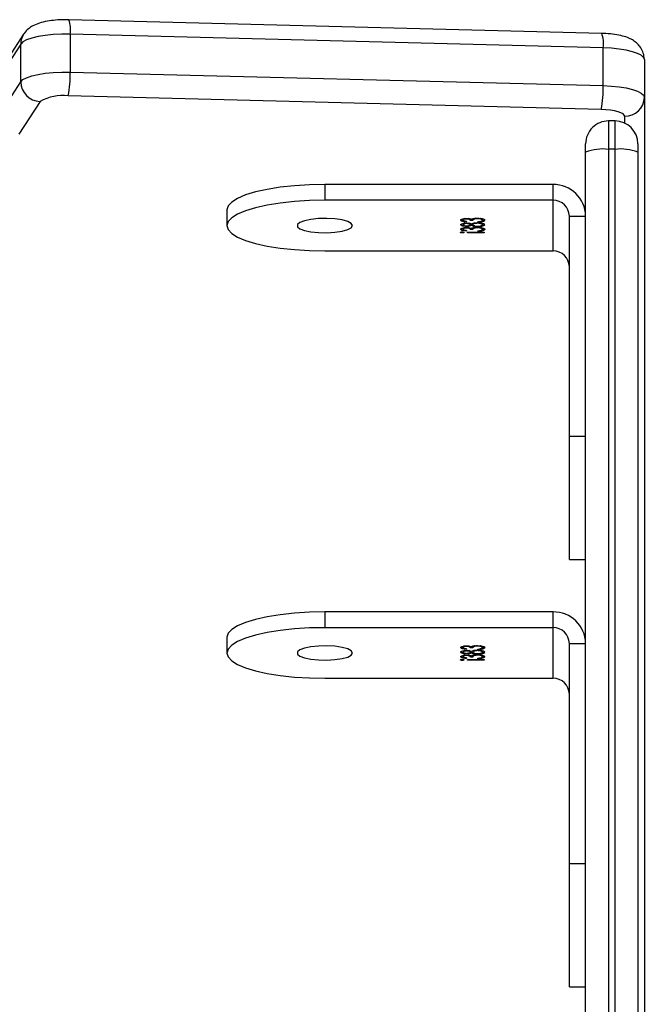
# Model space of a CAD drawing. Units: millimetres. Extents: x -4534 to 355962, y -3372 to 6591.
# Drawn here: x 1084 to 1180, y 4763 to 4914 of the extents above; entities that cross this region are included whole.
import ezdxf

# ---------------------------------------------------------------- set-up
doc = ezdxf.new("R2010")
doc.units = ezdxf.units.MM
doc.layers.add('Toestel 2D', color=7, linetype='Continuous', lineweight=20)

# ---------------------------------------------------------------- blocks, each defined once
blk = doc.blocks.new('3003-1__')
at = {"color": 7, "linetype": 'Continuous', "lineweight": 25}
for p, q in [((221.265, 371.289), (221.265, 389.39)), ((222.065, 389.39), (222.065, 371.289)), ((221.165, 370.446), (221.165, 389.085)), ((222.315, 384.093), (222.065, 384.093)), ((222.315, 384.093), (222.315, 382.204)), ((222.065, 382.204), (222.315, 382.204)), ((222.315, 382.204), (222.315, 378.823)), ((222.565, 379.358), (222.565, 378.582)), ((226.066, 379.358), (222.565, 379.358)), ((223.622, 379.08), (223.877, 379.08)), ((223.622, 379.071), (223.622, 379.08)), ((223.877, 379.071), (223.622, 379.071)), ((223.649, 379.018), (223.649, 379.027)), ((223.716, 379.058), (223.716, 379.049)), ((223.721, 378.98), (223.721, 378.988)), ((223.723, 378.996), (223.723, 379.004)), ((223.797, 379.032), (223.833, 379.032)), ((223.797, 379.022), (223.797, 379.032)), ((223.797, 379.022), (223.833, 379.022)), ((223.833, 379.022), (223.833, 379.032)), ((223.877, 379.08), (223.877, 379.071)), ((223.89, 379.001), (223.89, 379.009)), ((223.891, 379.046), (223.891, 379.054)), ((223.891, 378.974), (223.891, 378.983)), ((223.945, 379.017), (223.945, 379.027)), ((223.958, 379.073), (223.958, 379.083)), ((223.649, 378.947), (223.649, 378.957)), ((223.649, 378.878), (223.649, 378.888)), ((223.716, 378.918), (223.716, 378.91)), ((223.723, 378.925), (223.723, 378.934)), ((223.723, 378.857), (223.723, 378.865)), ((223.797, 378.947), (223.797, 378.957)), ((223.797, 378.893), (223.833, 378.893)), ((223.797, 378.883), (223.797, 378.893)), ((223.797, 378.883), (223.833, 378.883)), ((223.817, 378.96), (223.817, 378.97)), ((223.833, 378.947), (223.833, 378.957)), ((223.833, 378.883), (223.833, 378.893)), ((223.89, 378.861), (223.89, 378.869)), ((223.891, 378.931), (223.891, 378.939)), ((223.891, 378.907), (223.891, 378.915)), ((223.945, 378.947), (223.945, 378.957)), ((223.945, 378.878), (223.945, 378.888)), ((227.566, 378.728), (227.566, 378.97)), ((222.315, 378.823), (222.065, 378.823)), ((222.565, 378.582), (222.565, 378.34)), ((222.565, 378.582), (226.066, 378.582)), ((226.066, 378.34), (226.066, 378.582)), ((222.565, 378.34), (226.066, 378.34)), ((222.315, 377.536), (222.065, 377.536)), ((222.315, 377.536), (222.315, 375.648)), ((222.065, 375.648), (222.315, 375.648)), ((222.315, 375.648), (222.315, 372.266)), ((222.565, 372.801), (222.565, 372.025)), ((226.066, 372.801), (222.565, 372.801)), ((223.622, 372.523), (223.877, 372.523)), ((223.622, 372.515), (223.622, 372.523)), ((223.877, 372.515), (223.622, 372.515)), ((223.716, 372.501), (223.716, 372.493)), ((223.877, 372.523), (223.877, 372.515)), ((223.891, 372.489), (223.891, 372.497)), ((223.958, 372.517), (223.958, 372.526)), ((223.649, 372.461), (223.649, 372.47)), ((223.649, 372.391), (223.649, 372.4)), ((223.716, 372.361), (223.716, 372.353)), ((223.721, 372.423), (223.721, 372.431)), ((223.723, 372.439), (223.723, 372.447)), ((223.723, 372.368), (223.723, 372.378)), ((223.797, 372.475), (223.833, 372.475)), ((223.797, 372.466), (223.797, 372.475)), ((223.797, 372.466), (223.833, 372.466)), ((223.797, 372.39), (223.797, 372.4)), ((223.797, 372.336), (223.833, 372.336)), ((223.797, 372.326), (223.797, 372.336)), ((223.817, 372.404), (223.817, 372.413)), ((223.833, 372.466), (223.833, 372.475)), ((223.833, 372.39), (223.833, 372.4)), ((223.833, 372.326), (223.833, 372.336)), ((223.89, 372.444), (223.89, 372.452)), ((223.891, 372.417), (223.891, 372.426)), ((223.891, 372.374), (223.891, 372.382)), ((223.891, 372.35), (223.891, 372.358)), ((223.945, 372.461), (223.945, 372.47)), ((223.945, 372.391), (223.945, 372.4)), ((227.566, 372.172), (227.566, 372.413)), ((222.315, 372.266), (222.065, 372.266)), ((223.649, 372.321), (223.649, 372.331)), ((223.723, 372.3), (223.723, 372.308)), ((223.797, 372.326), (223.833, 372.326)), ((223.89, 372.305), (223.89, 372.313)), ((223.945, 372.321), (223.945, 372.331)), ((222.565, 372.025), (222.565, 371.783)), ((222.565, 372.025), (226.066, 372.025)), ((226.066, 371.783), (226.066, 372.025)), ((222.565, 371.783), (226.066, 371.783)), ((221.265, 371.158), (221.265, 371.289)), ((222.065, 371.289), (222.065, 371.158)), ((221.615, 371.243), (221.715, 371.243)), ((230.432, 370.51), (230.759, 371.01)), ((221.615, 370.808), (221.715, 370.808)), ((231.055, 370.707), (230.728, 370.207)), ((221.826, 370.633), (229.999, 370.424)), ((221.165, 369.867), (221.165, 370.446)), ((229.969, 370.057), (221.797, 370.266)), ((221.797, 370.266), (221.797, 369.686)), ((230.728, 370.207), (230.728, 369.628)), ((230.728, 369.628), (231.055, 370.127)), ((229.969, 369.478), (229.969, 370.057)), ((230.684, 369.477), (231.01, 369.976)), ((221.797, 369.686), (229.969, 369.478)), ((221.819, 369.464), (229.991, 369.255))]:
    blk.add_line(p, q, dxfattribs=at)
at = {"color": 8, "linetype": 'Continuous', "lineweight": 25}
for p, q in [((221.615, 389.39), (221.615, 371.243)), ((221.715, 371.243), (221.715, 389.39)), ((221.615, 371.243), (221.615, 370.808)), ((221.715, 370.808), (221.715, 371.243)), ((221.465, 370.842), (221.465, 370.736))]:
    blk.add_line(p, q, dxfattribs=at)
at = {"color": 7, "linetype": 'Continuous', "lineweight": 25, "flags": 128}
for points in [[(226.066, 378.582), (226.301, 378.586), (226.529, 378.601), (226.747, 378.624), (226.948, 378.656), (227.127, 378.695), (227.279, 378.742), (227.402, 378.794), (227.493, 378.85), (227.547, 378.909), (227.566, 378.97), (227.547, 379.031), (227.493, 379.09), (227.402, 379.146), (227.279, 379.198), (227.127, 379.244), (226.948, 379.284), (226.747, 379.316), (226.529, 379.339), (226.301, 379.353), (226.066, 379.358)], [(225.64, 378.97), (225.659, 378.937), (225.714, 378.908), (225.8, 378.884), (225.91, 378.867), (226.034, 378.86), (226.16, 378.863), (226.278, 378.875), (226.377, 378.895), (226.448, 378.922), (226.486, 378.953), (226.486, 378.986), (226.448, 379.018), (226.377, 379.045), (226.278, 379.065), (226.16, 379.077), (226.034, 379.08), (225.91, 379.072), (225.8, 379.056), (225.714, 379.032), (225.659, 379.002), (225.64, 378.97)], [(226.066, 378.34), (226.301, 378.345), (226.529, 378.359), (226.747, 378.382), (226.948, 378.414), (227.127, 378.454), (227.279, 378.5), (227.402, 378.552), (227.493, 378.608), (227.547, 378.668), (227.566, 378.728)], [(226.066, 372.025), (226.301, 372.03), (226.529, 372.044), (226.747, 372.067), (226.948, 372.099), (227.127, 372.139), (227.279, 372.185), (227.402, 372.237), (227.493, 372.293), (227.547, 372.352), (227.566, 372.413), (227.547, 372.474), (227.493, 372.533), (227.402, 372.589), (227.279, 372.641), (227.127, 372.688), (226.948, 372.727), (226.747, 372.759), (226.529, 372.782), (226.301, 372.797), (226.066, 372.801)], [(225.64, 372.413), (225.659, 372.381), (225.714, 372.351), (225.8, 372.327), (225.91, 372.311), (226.034, 372.303), (226.16, 372.306), (226.278, 372.318), (226.377, 372.338), (226.448, 372.365), (226.486, 372.397), (226.486, 372.43), (226.448, 372.461), (226.377, 372.488), (226.278, 372.508), (226.16, 372.52), (226.034, 372.523), (225.91, 372.516), (225.8, 372.499), (225.714, 372.475), (225.659, 372.446), (225.64, 372.413)], [(226.066, 371.783), (226.301, 371.788), (226.529, 371.802), (226.747, 371.826), (226.948, 371.858), (227.127, 371.897), (227.279, 371.943), (227.402, 371.995), (227.493, 372.052), (227.547, 372.111), (227.566, 372.172)], [(221.465, 370.736), (221.472, 370.717), (221.492, 370.699), (221.525, 370.682), (221.569, 370.666), (221.623, 370.654), (221.686, 370.643), (221.754, 370.637), (221.826, 370.633)], [(221.797, 370.266), (221.67, 370.272), (221.551, 370.284), (221.442, 370.302), (221.347, 370.325), (221.269, 370.351), (221.212, 370.381), (221.177, 370.413), (221.165, 370.446)], [(230.728, 370.207), (230.694, 370.174), (230.637, 370.144), (230.559, 370.117), (230.463, 370.093), (230.352, 370.075), (230.229, 370.063), (230.1, 370.057), (229.969, 370.057)], [(221.165, 369.867), (221.177, 369.833), (221.212, 369.801), (221.269, 369.772), (221.347, 369.745), (221.442, 369.722), (221.551, 369.705), (221.67, 369.693), (221.797, 369.686)], [(229.969, 369.478), (230.1, 369.477), (230.229, 369.484), (230.352, 369.496), (230.463, 369.514), (230.559, 369.537), (230.637, 369.564), (230.694, 369.595), (230.728, 369.628)]]:
    blk.add_lwpolyline(points, dxfattribs=at)
at = {"color": 7, "linetype": 'Continuous', "lineweight": 25}
for centre, radius, start, end in [((222.561, 379.604), 0.246, 181.0112, 270.9745), ((222.557, 378.832), 0.492, 181.011, 270.9749), ((222.561, 378.827), 0.246, 181.011, 270.975), ((222.561, 373.047), 0.246, 181.011, 270.9747), ((222.557, 372.275), 0.492, 181.0109, 270.9748), ((222.561, 372.271), 0.246, 181.0114, 270.9743), ((221.529, 371.948), 0.71, 248.1674, 276.9595), ((221.801, 371.948), 0.71, 263.0405, 291.8326), ((221.615, 371.158), 0.35, 180, 270), ((221.715, 371.158), 0.35, 270, 0), ((221.46, 370.441), 0.295, 89.0237, 178.9909), ((223.433, 370.319), 1.638, 168.9554, 181.8662), ((231.606, 370.11), 1.638, 168.9551, 181.8664), ((230.092, 371.09), 0.672, 261.9814, 300.393), ((230.42, 370.202), 0.308, 1.0048, 87.6715)]:
    blk.add_arc(centre, radius, start, end, dxfattribs=at)
at = {"color": 8, "linetype": 'Continuous', "lineweight": 25}
for centre, radius, start, end in [((222.231, 369.616), 0.44, 170.8704, 200.3165), ((230.452, 369.627), 0.276, 326.9218, 0.1471), ((230.404, 369.408), 0.441, 170.8828, 200.2979)]:
    blk.add_arc(centre, radius, start, end, dxfattribs=at)
at = {"color": 7, "linetype": 'Continuous', "lineweight": 25}
for points, knots in [([(223.613, 379.027), (223.614, 379.031), (223.617, 379.04), (223.644, 379.05), (223.679, 379.055), (223.704, 379.057), (223.716, 379.058)], [0, 0, 0, 0, 0.27986, 0.558953, 0.779268, 1, 1, 1, 1]), ([(223.613, 379.018), (223.614, 379.022), (223.617, 379.03), (223.639, 379.039), (223.658, 379.042), (223.664, 379.043)], [0, 0, 0, 0, 0.418345, 0.835447, 1, 1, 1, 1]), ([(223.726, 378.996), (223.708, 378.997), (223.674, 378.998), (223.636, 379.006), (223.616, 379.017), (223.614, 379.024), (223.613, 379.027)], [0, 0, 0, 0, 0.279302, 0.558849, 0.779306, 1, 1, 1, 1]), ([(223.613, 378.957), (223.614, 378.962), (223.616, 378.97), (223.644, 378.981), (223.681, 378.987), (223.708, 378.987), (223.721, 378.988)], [0, 0, 0, 0, 0.28052, 0.559271, 0.779818, 1, 1, 1, 1]), ([(223.667, 379.042), (223.661, 379.04), (223.65, 379.035), (223.649, 379.03), (223.649, 379.027)], [0, 0, 0, 0, 0.558837, 1, 1, 1, 1]), ([(223.649, 379.027), (223.649, 379.024), (223.651, 379.018), (223.669, 379.01), (223.694, 379.005), (223.713, 379.004), (223.723, 379.004)], [0, 0, 0, 0, 0.280635, 0.560151, 0.780314, 1, 1, 1, 1]), ([(223.649, 379.018), (223.649, 379.014), (223.651, 379.008), (223.665, 379.002), (223.677, 378.999), (223.68, 378.999)], [0, 0, 0, 0, 0.442226, 0.882688, 1, 1, 1, 1]), ([(223.716, 379.049), (223.706, 379.049), (223.688, 379.047), (223.674, 379.044), (223.667, 379.042)], [0, 0, 0, 0, 0.5607038, 1, 1, 1, 1]), ([(223.721, 378.988), (223.732, 378.988), (223.756, 378.987), (223.792, 378.981), (223.807, 378.974), (223.817, 378.97)], [0, 0, 0, 0, 0.28, 0.559917, 1, 1, 1, 1]), ([(223.723, 379.004), (223.729, 379.004), (223.741, 379.005), (223.763, 379.007), (223.793, 379.016), (223.795, 379.026), (223.797, 379.032)], [0, 0, 0, 0, 0.125578, 0.251197, 0.500598, 1, 1, 1, 1]), ([(223.788, 379.001), (223.777, 379), (223.758, 378.997), (223.735, 378.996), (223.726, 378.996)], [0, 0, 0, 0, 0.559447, 1, 1, 1, 1]), ([(223.759, 378.998), (223.767, 379), (223.794, 379.006), (223.796, 379.016), (223.797, 379.022)], [0, 0, 0, 0, 0.31957, 1, 1, 1, 1]), ([(223.818, 379.011), (223.813, 379.009), (223.806, 379.005), (223.793, 379.003), (223.788, 379.001)], [0, 0, 0, 0, 0.559915, 1, 1, 1, 1]), ([(223.817, 378.97), (223.827, 378.974), (223.84, 378.979), (223.87, 378.983), (223.884, 378.983), (223.891, 378.983)], [0, 0, 0, 0, 0.557786, 0.778955, 1, 1, 1, 1]), ([(223.89, 379.001), (223.882, 379.001), (223.865, 379.001), (223.839, 379.004), (223.826, 379.009), (223.818, 379.011)], [0, 0, 0, 0, 0.280535, 0.560827, 1, 1, 1, 1]), ([(223.833, 379.032), (223.834, 379.027), (223.837, 379.019), (223.858, 379.012), (223.875, 379.009), (223.885, 379.009), (223.89, 379.009)], [0, 0, 0, 0, 0.499361, 0.748994, 0.874501, 1, 1, 1, 1]), ([(223.833, 379.022), (223.834, 379.017), (223.836, 379.009), (223.855, 379.004), (223.861, 379.002)], [0, 0, 0, 0, 0.685177, 1, 1, 1, 1]), ([(223.981, 379.027), (223.979, 379.023), (223.976, 379.016), (223.954, 379.007), (223.923, 379.002), (223.901, 379.001), (223.89, 379.001)], [0, 0, 0, 0, 0.280037, 0.559865, 0.780093, 1, 1, 1, 1]), ([(223.89, 379.009), (223.899, 379.009), (223.917, 379.01), (223.94, 379.017), (223.943, 379.023), (223.945, 379.027)], [0, 0, 0, 0, 0.278825, 0.560101, 1, 1, 1, 1]), ([(223.891, 379.054), (223.904, 379.053), (223.931, 379.051), (223.961, 379.044), (223.978, 379.036), (223.98, 379.03), (223.981, 379.027)], [0, 0, 0, 0, 0.2802794, 0.5596647, 0.7797286, 1, 1, 1, 1]), ([(223.945, 379.027), (223.944, 379.029), (223.943, 379.034), (223.925, 379.042), (223.904, 379.044), (223.891, 379.046)], [0, 0, 0, 0, 0.280674, 0.560367, 1, 1, 1, 1]), ([(223.891, 379.044), (223.904, 379.043), (223.931, 379.041), (223.961, 379.034), (223.978, 379.026), (223.98, 379.02), (223.981, 379.017)], [0, 0, 0, 0, 0.280246, 0.559675, 0.779736, 1, 1, 1, 1]), ([(223.891, 378.983), (223.905, 378.983), (223.933, 378.981), (223.962, 378.974), (223.978, 378.965), (223.98, 378.96), (223.981, 378.957)], [0, 0, 0, 0, 0.278775, 0.558429, 0.779129, 1, 1, 1, 1]), ([(223.92, 379.002), (223.925, 379.004), (223.941, 379.008), (223.943, 379.013), (223.945, 379.017)], [0, 0, 0, 0, 0.338358, 1, 1, 1, 1]), ([(223.931, 379.076), (223.932, 379.077), (223.933, 379.079), (223.94, 379.081), (223.948, 379.083), (223.955, 379.083), (223.958, 379.083)], [0, 0, 0, 0, 0.279626, 0.559663, 0.779926, 1, 1, 1, 1]), ([(223.958, 379.068), (223.954, 379.068), (223.946, 379.068), (223.937, 379.071), (223.932, 379.073), (223.931, 379.075), (223.931, 379.076)], [0, 0, 0, 0, 0.279157, 0.558849, 0.779248, 1, 1, 1, 1]), ([(223.938, 379.071), (223.939, 379.071), (223.941, 379.072), (223.948, 379.073), (223.955, 379.073), (223.958, 379.073)], [0, 0, 0, 0, 0.187734, 0.594041, 1, 1, 1, 1]), ([(223.958, 379.083), (223.962, 379.083), (223.97, 379.083), (223.979, 379.081), (223.984, 379.078), (223.985, 379.076), (223.985, 379.076)], [0, 0, 0, 0, 0.27925, 0.558951, 0.779406, 1, 1, 1, 1]), ([(223.985, 379.076), (223.985, 379.075), (223.984, 379.072), (223.977, 379.07), (223.968, 379.068), (223.961, 379.068), (223.958, 379.068)], [0, 0, 0, 0, 0.279801, 0.559894, 0.779938, 1, 1, 1, 1]), ([(223.958, 379.073), (223.962, 379.073), (223.97, 379.073), (223.976, 379.072), (223.978, 379.071)], [0, 0, 0, 0, 0.523754, 1, 1, 1, 1]), ([(223.613, 378.948), (223.614, 378.952), (223.616, 378.961), (223.645, 378.971), (223.669, 378.976), (223.682, 378.976), (223.682, 378.976)], [0, 0, 0, 0, 0.3591104, 0.7159584, 0.9982952, 1, 1, 1, 1]), ([(223.651, 378.933), (223.638, 378.937), (223.615, 378.944), (223.613, 378.953), (223.613, 378.957)], [0, 0, 0, 0, 0.557726, 1, 1, 1, 1]), ([(223.613, 378.888), (223.614, 378.892), (223.617, 378.9), (223.644, 378.91), (223.679, 378.916), (223.704, 378.917), (223.716, 378.918)], [0, 0, 0, 0, 0.27986, 0.558953, 0.779268, 1, 1, 1, 1]), ([(223.613, 378.878), (223.614, 378.882), (223.617, 378.891), (223.644, 378.9), (223.668, 378.905), (223.681, 378.906), (223.681, 378.906)], [0, 0, 0, 0, 0.354394, 0.707817, 0.986809, 1, 1, 1, 1]), ([(223.726, 378.857), (223.708, 378.857), (223.674, 378.859), (223.636, 378.867), (223.616, 378.877), (223.614, 378.884), (223.613, 378.888)], [0, 0, 0, 0, 0.279301, 0.558845, 0.779245, 1, 1, 1, 1]), ([(223.72, 378.98), (223.708, 378.979), (223.685, 378.978), (223.654, 378.97), (223.651, 378.962), (223.649, 378.957)], [0, 0, 0, 0, 0.279824, 0.560205, 1, 1, 1, 1]), ([(223.649, 378.957), (223.649, 378.954), (223.651, 378.948), (223.669, 378.94), (223.695, 378.935), (223.713, 378.935), (223.723, 378.934)], [0, 0, 0, 0, 0.280587, 0.559942, 0.780194, 1, 1, 1, 1]), ([(223.649, 378.947), (223.649, 378.944), (223.651, 378.938), (223.665, 378.932), (223.677, 378.93), (223.679, 378.929)], [0, 0, 0, 0, 0.453179, 0.904365, 1, 1, 1, 1]), ([(223.667, 378.903), (223.661, 378.9), (223.65, 378.896), (223.649, 378.89), (223.649, 378.888)], [0, 0, 0, 0, 0.55866, 1, 1, 1, 1]), ([(223.649, 378.888), (223.649, 378.885), (223.651, 378.878), (223.669, 378.871), (223.694, 378.866), (223.713, 378.865), (223.723, 378.865)], [0, 0, 0, 0, 0.2805545, 0.5601575, 0.7803274, 1, 1, 1, 1]), ([(223.649, 378.878), (223.649, 378.875), (223.651, 378.869), (223.665, 378.862), (223.677, 378.86), (223.68, 378.86)], [0, 0, 0, 0, 0.4421284, 0.8827619, 1, 1, 1, 1]), ([(223.724, 378.926), (223.709, 378.927), (223.682, 378.927), (223.661, 378.931), (223.651, 378.933)], [0, 0, 0, 0, 0.559377, 1, 1, 1, 1]), ([(223.716, 378.91), (223.706, 378.909), (223.688, 378.908), (223.674, 378.904), (223.667, 378.903)], [0, 0, 0, 0, 0.560631, 1, 1, 1, 1]), ([(223.797, 378.957), (223.796, 378.96), (223.793, 378.966), (223.774, 378.974), (223.749, 378.979), (223.729, 378.979), (223.72, 378.98)], [0, 0, 0, 0, 0.280332, 0.560161, 0.78029, 1, 1, 1, 1]), ([(223.723, 378.934), (223.735, 378.935), (223.758, 378.936), (223.781, 378.942), (223.795, 378.949), (223.796, 378.954), (223.797, 378.957)], [0, 0, 0, 0, 0.278309, 0.558528, 0.779183, 1, 1, 1, 1]), ([(223.723, 378.865), (223.729, 378.865), (223.741, 378.865), (223.763, 378.868), (223.793, 378.876), (223.795, 378.886), (223.797, 378.893)], [0, 0, 0, 0, 0.125575, 0.251157, 0.500608, 1, 1, 1, 1]), ([(223.817, 378.944), (223.805, 378.939), (223.788, 378.932), (223.75, 378.927), (223.732, 378.926), (223.724, 378.926)], [0, 0, 0, 0, 0.5583, 0.7791, 1, 1, 1, 1]), ([(223.788, 378.862), (223.777, 378.86), (223.758, 378.857), (223.735, 378.857), (223.726, 378.857)], [0, 0, 0, 0, 0.559447, 1, 1, 1, 1]), ([(223.759, 378.858), (223.767, 378.86), (223.794, 378.867), (223.796, 378.876), (223.797, 378.883)], [0, 0, 0, 0, 0.319568, 1, 1, 1, 1]), ([(223.762, 378.975), (223.77, 378.974), (223.794, 378.971), (223.808, 378.965), (223.817, 378.96)], [0, 0, 0, 0, 0.325724, 1, 1, 1, 1]), ([(223.762, 378.929), (223.769, 378.93), (223.783, 378.933), (223.795, 378.94), (223.796, 378.945), (223.797, 378.947)], [0, 0, 0, 0, 0.326762, 0.663188, 1, 1, 1, 1]), ([(223.818, 378.872), (223.813, 378.87), (223.806, 378.866), (223.793, 378.863), (223.788, 378.862)], [0, 0, 0, 0, 0.559915, 1, 1, 1, 1]), ([(223.817, 378.96), (223.826, 378.964), (223.837, 378.969), (223.856, 378.971), (223.859, 378.971)], [0, 0, 0, 0, 0.860968, 1, 1, 1, 1]), ([(223.89, 378.931), (223.881, 378.931), (223.864, 378.932), (223.836, 378.936), (223.824, 378.941), (223.817, 378.944)], [0, 0, 0, 0, 0.280194, 0.560281, 1, 1, 1, 1]), ([(223.89, 378.861), (223.882, 378.861), (223.865, 378.862), (223.839, 378.865), (223.826, 378.869), (223.818, 378.872)], [0, 0, 0, 0, 0.2805353, 0.56083, 1, 1, 1, 1]), ([(223.89, 378.975), (223.881, 378.975), (223.862, 378.974), (223.845, 378.968), (223.834, 378.963), (223.833, 378.959), (223.833, 378.957)], [0, 0, 0, 0, 0.277696, 0.558214, 0.779026, 1, 1, 1, 1]), ([(223.833, 378.957), (223.833, 378.954), (223.835, 378.95), (223.85, 378.944), (223.869, 378.94), (223.884, 378.939), (223.891, 378.939)], [0, 0, 0, 0, 0.280207, 0.560169, 0.780409, 1, 1, 1, 1]), ([(223.833, 378.947), (223.834, 378.945), (223.836, 378.94), (223.846, 378.935), (223.855, 378.933), (223.856, 378.933)], [0, 0, 0, 0, 0.456987, 0.913577, 1, 1, 1, 1]), ([(223.833, 378.893), (223.834, 378.888), (223.837, 378.88), (223.858, 378.872), (223.875, 378.87), (223.885, 378.87), (223.89, 378.869)], [0, 0, 0, 0, 0.499447, 0.748999, 0.874504, 1, 1, 1, 1]), ([(223.833, 378.883), (223.834, 378.878), (223.836, 378.87), (223.855, 378.864), (223.861, 378.863)], [0, 0, 0, 0, 0.685294, 1, 1, 1, 1]), ([(223.945, 378.957), (223.944, 378.96), (223.943, 378.964), (223.93, 378.97), (223.912, 378.974), (223.897, 378.975), (223.89, 378.975)], [0, 0, 0, 0, 0.280657, 0.560629, 0.780663, 1, 1, 1, 1]), ([(223.981, 378.957), (223.979, 378.953), (223.976, 378.946), (223.953, 378.937), (223.923, 378.932), (223.901, 378.931), (223.89, 378.931)], [0, 0, 0, 0, 0.27989, 0.559606, 0.77995, 1, 1, 1, 1]), ([(223.981, 378.888), (223.979, 378.884), (223.976, 378.877), (223.954, 378.868), (223.923, 378.862), (223.901, 378.862), (223.89, 378.861)], [0, 0, 0, 0, 0.280103, 0.559856, 0.780118, 1, 1, 1, 1]), ([(223.89, 378.869), (223.899, 378.87), (223.917, 378.871), (223.94, 378.878), (223.943, 378.884), (223.945, 378.888)], [0, 0, 0, 0, 0.278824, 0.560099, 1, 1, 1, 1]), ([(223.891, 378.939), (223.9, 378.94), (223.918, 378.941), (223.941, 378.947), (223.943, 378.953), (223.945, 378.957)], [0, 0, 0, 0, 0.278964, 0.559932, 1, 1, 1, 1]), ([(223.891, 378.915), (223.904, 378.914), (223.931, 378.912), (223.961, 378.905), (223.978, 378.896), (223.98, 378.891), (223.981, 378.888)], [0, 0, 0, 0, 0.28028, 0.559666, 0.779731, 1, 1, 1, 1]), ([(223.945, 378.888), (223.944, 378.89), (223.943, 378.895), (223.925, 378.902), (223.904, 378.905), (223.891, 378.907)], [0, 0, 0, 0, 0.2805579, 0.5603584, 1, 1, 1, 1]), ([(223.891, 378.905), (223.904, 378.904), (223.931, 378.902), (223.961, 378.895), (223.978, 378.887), (223.98, 378.881), (223.981, 378.878)], [0, 0, 0, 0, 0.2802794, 0.5596647, 0.7797286, 1, 1, 1, 1]), ([(223.92, 378.933), (223.926, 378.934), (223.942, 378.938), (223.944, 378.944), (223.945, 378.947)], [0, 0, 0, 0, 0.339463, 1, 1, 1, 1]), ([(223.92, 378.863), (223.925, 378.864), (223.941, 378.868), (223.943, 378.874), (223.945, 378.878)], [0, 0, 0, 0, 0.338358, 1, 1, 1, 1]), ([(223.923, 378.971), (223.926, 378.971), (223.942, 378.97), (223.962, 378.964), (223.978, 378.956), (223.98, 378.95), (223.981, 378.947)], [0, 0, 0, 0, 0.067654, 0.429169, 0.714478, 1, 1, 1, 1]), ([(223.613, 372.471), (223.614, 372.475), (223.617, 372.483), (223.644, 372.493), (223.679, 372.499), (223.704, 372.5), (223.716, 372.501)], [0, 0, 0, 0, 0.279916, 0.559002, 0.779274, 1, 1, 1, 1]), ([(223.613, 372.461), (223.614, 372.465), (223.617, 372.473), (223.639, 372.482), (223.658, 372.485), (223.664, 372.486)], [0, 0, 0, 0, 0.418321, 0.835402, 1, 1, 1, 1]), ([(223.667, 372.486), (223.661, 372.483), (223.65, 372.478), (223.649, 372.473), (223.649, 372.47)], [0, 0, 0, 0, 0.558841, 1, 1, 1, 1]), ([(223.716, 372.493), (223.706, 372.492), (223.688, 372.49), (223.674, 372.487), (223.667, 372.486)], [0, 0, 0, 0, 0.560599, 1, 1, 1, 1]), ([(223.891, 372.497), (223.904, 372.496), (223.931, 372.494), (223.961, 372.487), (223.978, 372.479), (223.98, 372.473), (223.981, 372.47)], [0, 0, 0, 0, 0.280246, 0.559674, 0.779734, 1, 1, 1, 1]), ([(223.945, 372.47), (223.944, 372.473), (223.943, 372.477), (223.925, 372.485), (223.904, 372.488), (223.891, 372.489)], [0, 0, 0, 0, 0.280674, 0.560367, 1, 1, 1, 1]), ([(223.891, 372.488), (223.904, 372.487), (223.931, 372.485), (223.961, 372.478), (223.978, 372.469), (223.98, 372.464), (223.981, 372.461)], [0, 0, 0, 0, 0.280286, 0.559728, 0.779799, 1, 1, 1, 1]), ([(223.931, 372.519), (223.932, 372.52), (223.933, 372.522), (223.94, 372.524), (223.948, 372.526), (223.955, 372.526), (223.958, 372.526)], [0, 0, 0, 0, 0.2798643, 0.5596875, 0.7799355, 1, 1, 1, 1]), ([(223.958, 372.511), (223.954, 372.511), (223.946, 372.512), (223.937, 372.514), (223.932, 372.516), (223.931, 372.518), (223.931, 372.519)], [0, 0, 0, 0, 0.279114, 0.55883, 0.779489, 1, 1, 1, 1]), ([(223.938, 372.514), (223.939, 372.514), (223.941, 372.515), (223.948, 372.516), (223.955, 372.517), (223.958, 372.517)], [0, 0, 0, 0, 0.1877324, 0.5940445, 1, 1, 1, 1]), ([(223.958, 372.526), (223.962, 372.526), (223.97, 372.526), (223.979, 372.524), (223.984, 372.521), (223.985, 372.52), (223.985, 372.519)], [0, 0, 0, 0, 0.279251, 0.558958, 0.779414, 1, 1, 1, 1]), ([(223.985, 372.519), (223.985, 372.518), (223.984, 372.516), (223.977, 372.513), (223.968, 372.512), (223.961, 372.511), (223.958, 372.511)], [0, 0, 0, 0, 0.279822, 0.55992, 0.779978, 1, 1, 1, 1]), ([(223.958, 372.517), (223.962, 372.517), (223.97, 372.516), (223.976, 372.515), (223.978, 372.514)], [0, 0, 0, 0, 0.52376, 1, 1, 1, 1]), ([(223.726, 372.439), (223.708, 372.44), (223.674, 372.441), (223.636, 372.45), (223.616, 372.46), (223.614, 372.467), (223.613, 372.471)], [0, 0, 0, 0, 0.2793235, 0.5588381, 0.7792984, 1, 1, 1, 1]), ([(223.613, 372.4), (223.614, 372.405), (223.616, 372.414), (223.644, 372.424), (223.681, 372.43), (223.708, 372.431), (223.721, 372.431)], [0, 0, 0, 0, 0.28052, 0.559272, 0.779819, 1, 1, 1, 1]), ([(223.613, 372.391), (223.614, 372.395), (223.616, 372.404), (223.645, 372.414), (223.669, 372.419), (223.682, 372.42), (223.682, 372.42)], [0, 0, 0, 0, 0.359111, 0.715959, 0.998295, 1, 1, 1, 1]), ([(223.651, 372.376), (223.638, 372.38), (223.615, 372.387), (223.613, 372.396), (223.613, 372.4)], [0, 0, 0, 0, 0.557726, 1, 1, 1, 1]), ([(223.613, 372.331), (223.614, 372.335), (223.617, 372.344), (223.644, 372.354), (223.679, 372.359), (223.704, 372.361), (223.716, 372.361)], [0, 0, 0, 0, 0.279858, 0.558952, 0.779268, 1, 1, 1, 1]), ([(223.613, 372.322), (223.614, 372.326), (223.617, 372.334), (223.639, 372.343), (223.658, 372.346), (223.664, 372.346)], [0, 0, 0, 0, 0.418251, 0.835444, 1, 1, 1, 1]), ([(223.649, 372.47), (223.649, 372.467), (223.651, 372.461), (223.669, 372.453), (223.694, 372.448), (223.713, 372.448), (223.723, 372.447)], [0, 0, 0, 0, 0.2806349, 0.5601499, 0.780315, 1, 1, 1, 1]), ([(223.649, 372.461), (223.649, 372.458), (223.651, 372.452), (223.665, 372.445), (223.677, 372.443), (223.68, 372.442)], [0, 0, 0, 0, 0.442262, 0.882759, 1, 1, 1, 1]), ([(223.72, 372.423), (223.708, 372.422), (223.685, 372.421), (223.654, 372.413), (223.651, 372.405), (223.649, 372.4)], [0, 0, 0, 0, 0.279824, 0.560204, 1, 1, 1, 1]), ([(223.649, 372.4), (223.649, 372.397), (223.651, 372.391), (223.669, 372.384), (223.695, 372.379), (223.713, 372.378), (223.723, 372.378)], [0, 0, 0, 0, 0.280596, 0.559962, 0.780168, 1, 1, 1, 1]), ([(223.649, 372.391), (223.649, 372.388), (223.651, 372.382), (223.665, 372.375), (223.677, 372.373), (223.679, 372.373)], [0, 0, 0, 0, 0.453254, 0.90438, 1, 1, 1, 1]), ([(223.667, 372.346), (223.661, 372.344), (223.65, 372.339), (223.649, 372.334), (223.649, 372.331)], [0, 0, 0, 0, 0.558829, 1, 1, 1, 1]), ([(223.724, 372.37), (223.709, 372.37), (223.682, 372.371), (223.661, 372.375), (223.651, 372.376)], [0, 0, 0, 0, 0.559378, 1, 1, 1, 1]), ([(223.716, 372.353), (223.706, 372.352), (223.688, 372.351), (223.674, 372.348), (223.667, 372.346)], [0, 0, 0, 0, 0.560705, 1, 1, 1, 1]), ([(223.797, 372.4), (223.796, 372.403), (223.793, 372.409), (223.774, 372.417), (223.749, 372.422), (223.729, 372.423), (223.72, 372.423)], [0, 0, 0, 0, 0.2802673, 0.5601203, 0.7802706, 1, 1, 1, 1]), ([(223.721, 372.431), (223.732, 372.431), (223.756, 372.43), (223.792, 372.424), (223.807, 372.417), (223.817, 372.413)], [0, 0, 0, 0, 0.28, 0.559918, 1, 1, 1, 1]), ([(223.723, 372.447), (223.729, 372.448), (223.741, 372.448), (223.763, 372.451), (223.793, 372.459), (223.795, 372.469), (223.797, 372.475)], [0, 0, 0, 0, 0.125578, 0.251198, 0.5006, 1, 1, 1, 1]), ([(223.723, 372.378), (223.735, 372.378), (223.758, 372.379), (223.781, 372.386), (223.795, 372.393), (223.796, 372.397), (223.797, 372.4)], [0, 0, 0, 0, 0.278284, 0.558478, 0.779115, 1, 1, 1, 1]), ([(223.723, 372.308), (223.729, 372.308), (223.741, 372.308), (223.763, 372.311), (223.793, 372.32), (223.795, 372.329), (223.797, 372.336)], [0, 0, 0, 0, 0.125578, 0.251197, 0.500597, 1, 1, 1, 1]), ([(223.817, 372.387), (223.805, 372.382), (223.788, 372.375), (223.75, 372.37), (223.732, 372.37), (223.724, 372.37)], [0, 0, 0, 0, 0.558298, 0.7791, 1, 1, 1, 1]), ([(223.788, 372.445), (223.777, 372.443), (223.758, 372.44), (223.735, 372.439), (223.726, 372.439)], [0, 0, 0, 0, 0.559446, 1, 1, 1, 1]), ([(223.759, 372.441), (223.767, 372.443), (223.794, 372.449), (223.796, 372.459), (223.797, 372.466)], [0, 0, 0, 0, 0.319515, 1, 1, 1, 1]), ([(223.762, 372.419), (223.77, 372.418), (223.794, 372.414), (223.808, 372.408), (223.817, 372.404)], [0, 0, 0, 0, 0.325778, 1, 1, 1, 1]), ([(223.762, 372.372), (223.769, 372.373), (223.783, 372.377), (223.795, 372.383), (223.796, 372.388), (223.797, 372.39)], [0, 0, 0, 0, 0.326695, 0.66315, 1, 1, 1, 1]), ([(223.818, 372.454), (223.813, 372.452), (223.806, 372.449), (223.793, 372.446), (223.788, 372.445)], [0, 0, 0, 0, 0.559824, 1, 1, 1, 1]), ([(223.817, 372.413), (223.827, 372.417), (223.84, 372.423), (223.87, 372.426), (223.884, 372.426), (223.891, 372.426)], [0, 0, 0, 0, 0.557757, 0.7789654, 1, 1, 1, 1]), ([(223.817, 372.404), (223.826, 372.408), (223.837, 372.412), (223.856, 372.414), (223.859, 372.415)], [0, 0, 0, 0, 0.8608967, 1, 1, 1, 1]), ([(223.89, 372.374), (223.881, 372.374), (223.864, 372.375), (223.836, 372.379), (223.824, 372.384), (223.817, 372.387)], [0, 0, 0, 0, 0.280227, 0.5602621, 1, 1, 1, 1]), ([(223.89, 372.444), (223.882, 372.444), (223.865, 372.444), (223.839, 372.448), (223.826, 372.452), (223.818, 372.454)], [0, 0, 0, 0, 0.280494, 0.560766, 1, 1, 1, 1]), ([(223.833, 372.475), (223.834, 372.47), (223.837, 372.462), (223.858, 372.455), (223.875, 372.452), (223.885, 372.452), (223.89, 372.452)], [0, 0, 0, 0, 0.499386, 0.748951, 0.874511, 1, 1, 1, 1]), ([(223.833, 372.466), (223.834, 372.46), (223.836, 372.453), (223.855, 372.447), (223.861, 372.445)], [0, 0, 0, 0, 0.685179, 1, 1, 1, 1]), ([(223.89, 372.418), (223.881, 372.418), (223.862, 372.417), (223.845, 372.411), (223.834, 372.406), (223.833, 372.402), (223.833, 372.4)], [0, 0, 0, 0, 0.277724, 0.558229, 0.779033, 1, 1, 1, 1]), ([(223.833, 372.4), (223.833, 372.398), (223.835, 372.393), (223.85, 372.387), (223.869, 372.383), (223.884, 372.383), (223.891, 372.382)], [0, 0, 0, 0, 0.280219, 0.560091, 0.7804, 1, 1, 1, 1]), ([(223.833, 372.39), (223.834, 372.388), (223.836, 372.383), (223.846, 372.378), (223.855, 372.377), (223.856, 372.377)], [0, 0, 0, 0, 0.4570137, 0.9134625, 1, 1, 1, 1]), ([(223.833, 372.336), (223.834, 372.331), (223.837, 372.323), (223.858, 372.316), (223.875, 372.313), (223.885, 372.313), (223.89, 372.313)], [0, 0, 0, 0, 0.49936, 0.748995, 0.874502, 1, 1, 1, 1]), ([(223.981, 372.47), (223.979, 372.467), (223.976, 372.459), (223.954, 372.451), (223.923, 372.445), (223.901, 372.444), (223.89, 372.444)], [0, 0, 0, 0, 0.280047, 0.559823, 0.780101, 1, 1, 1, 1]), ([(223.89, 372.452), (223.899, 372.453), (223.917, 372.453), (223.94, 372.46), (223.943, 372.467), (223.945, 372.47)], [0, 0, 0, 0, 0.278847, 0.560061, 1, 1, 1, 1]), ([(223.945, 372.4), (223.944, 372.403), (223.943, 372.408), (223.93, 372.413), (223.912, 372.418), (223.897, 372.418), (223.89, 372.418)], [0, 0, 0, 0, 0.280649, 0.560614, 0.780641, 1, 1, 1, 1]), ([(223.981, 372.4), (223.979, 372.396), (223.976, 372.389), (223.953, 372.381), (223.923, 372.375), (223.901, 372.375), (223.89, 372.374)], [0, 0, 0, 0, 0.279896, 0.559619, 0.779928, 1, 1, 1, 1]), ([(223.891, 372.426), (223.905, 372.426), (223.933, 372.425), (223.962, 372.417), (223.978, 372.409), (223.98, 372.403), (223.981, 372.4)], [0, 0, 0, 0, 0.278788, 0.558437, 0.779132, 1, 1, 1, 1]), ([(223.891, 372.382), (223.9, 372.383), (223.918, 372.384), (223.941, 372.39), (223.943, 372.397), (223.945, 372.4)], [0, 0, 0, 0, 0.279016, 0.559914, 1, 1, 1, 1]), ([(223.891, 372.358), (223.904, 372.357), (223.931, 372.355), (223.961, 372.348), (223.978, 372.34), (223.98, 372.334), (223.981, 372.331)], [0, 0, 0, 0, 0.280281, 0.559666, 0.779733, 1, 1, 1, 1]), ([(223.945, 372.331), (223.944, 372.333), (223.943, 372.338), (223.925, 372.345), (223.904, 372.348), (223.891, 372.35)], [0, 0, 0, 0, 0.280674, 0.560367, 1, 1, 1, 1]), ([(223.891, 372.348), (223.904, 372.347), (223.931, 372.345), (223.961, 372.338), (223.978, 372.33), (223.98, 372.324), (223.981, 372.321)], [0, 0, 0, 0, 0.280247, 0.559676, 0.779738, 1, 1, 1, 1]), ([(223.92, 372.446), (223.925, 372.447), (223.941, 372.451), (223.943, 372.457), (223.945, 372.461)], [0, 0, 0, 0, 0.338208, 1, 1, 1, 1]), ([(223.92, 372.376), (223.926, 372.377), (223.942, 372.381), (223.944, 372.387), (223.945, 372.391)], [0, 0, 0, 0, 0.3394, 1, 1, 1, 1]), ([(223.923, 372.414), (223.926, 372.414), (223.942, 372.413), (223.962, 372.407), (223.978, 372.399), (223.98, 372.393), (223.981, 372.39)], [0, 0, 0, 0, 0.067661, 0.429209, 0.714542, 1, 1, 1, 1]), ([(223.726, 372.3), (223.708, 372.301), (223.674, 372.302), (223.636, 372.31), (223.616, 372.321), (223.614, 372.328), (223.613, 372.331)], [0, 0, 0, 0, 0.279303, 0.558849, 0.779304, 1, 1, 1, 1]), ([(223.649, 372.331), (223.649, 372.328), (223.651, 372.322), (223.669, 372.314), (223.694, 372.309), (223.713, 372.308), (223.723, 372.308)], [0, 0, 0, 0, 0.2806349, 0.5601499, 0.780315, 1, 1, 1, 1]), ([(223.649, 372.321), (223.649, 372.318), (223.651, 372.312), (223.665, 372.305), (223.677, 372.303), (223.68, 372.303)], [0, 0, 0, 0, 0.442227, 0.88269, 1, 1, 1, 1]), ([(223.788, 372.305), (223.777, 372.304), (223.758, 372.3), (223.735, 372.3), (223.726, 372.3)], [0, 0, 0, 0, 0.559446, 1, 1, 1, 1]), ([(223.759, 372.301), (223.767, 372.303), (223.794, 372.31), (223.796, 372.32), (223.797, 372.326)], [0, 0, 0, 0, 0.319567, 1, 1, 1, 1]), ([(223.818, 372.315), (223.813, 372.313), (223.806, 372.309), (223.793, 372.307), (223.788, 372.305)], [0, 0, 0, 0, 0.559915, 1, 1, 1, 1]), ([(223.89, 372.305), (223.882, 372.305), (223.865, 372.305), (223.839, 372.308), (223.826, 372.313), (223.818, 372.315)], [0, 0, 0, 0, 0.280534, 0.560828, 1, 1, 1, 1]), ([(223.833, 372.326), (223.834, 372.321), (223.836, 372.313), (223.855, 372.308), (223.861, 372.306)], [0, 0, 0, 0, 0.685174, 1, 1, 1, 1]), ([(223.981, 372.331), (223.979, 372.327), (223.976, 372.32), (223.954, 372.311), (223.923, 372.306), (223.901, 372.305), (223.89, 372.305)], [0, 0, 0, 0, 0.280035, 0.559867, 0.780095, 1, 1, 1, 1]), ([(223.89, 372.313), (223.899, 372.313), (223.917, 372.314), (223.94, 372.321), (223.943, 372.327), (223.945, 372.331)], [0, 0, 0, 0, 0.278823, 0.560099, 1, 1, 1, 1]), ([(223.92, 372.306), (223.925, 372.308), (223.941, 372.311), (223.943, 372.317), (223.945, 372.321)], [0, 0, 0, 0, 0.338353, 1, 1, 1, 1]), ([(221.165, 369.867), (221.169, 369.832), (221.174, 369.768), (221.216, 369.686), (221.269, 369.622), (221.333, 369.572), (221.408, 369.533), (221.501, 369.502), (221.618, 369.479), (221.729, 369.467), (221.798, 369.464), (221.819, 369.464)], [0, 0, 0, 0, 0.11282, 0.212047, 0.305399, 0.399585, 0.503352, 0.632451, 0.781213, 0.933383, 1, 1, 1, 1]), ([(229.991, 369.255), (230.014, 369.255), (230.082, 369.254), (230.195, 369.26), (230.325, 369.276), (230.44, 369.304), (230.535, 369.342), (230.614, 369.394), (230.66, 369.442), (230.681, 369.472), (230.684, 369.477)], [0, 0, 0, 0, 0.083458, 0.243087, 0.406311, 0.581356, 0.74197, 0.85652, 0.980367, 1, 1, 1, 1])]:
    blk.add_open_spline(points, degree=3, knots=knots, dxfattribs=at)
blk = doc.blocks.new('VPL-16-3003-1-GM')
at = {"layer": 'Toestel 2D', "xscale": 10, "yscale": 10, "zscale": 10, "rotation": 180}
blk.add_blockref('3003-1__', (3391.85, 8606.24), dxfattribs=at)

msp = doc.modelspace()

# ---------------------------------------------------------------- block references
msp.add_blockref('VPL-16-3003-1-GM', (0, 0))

doc.saveas('drawing.dxf')
